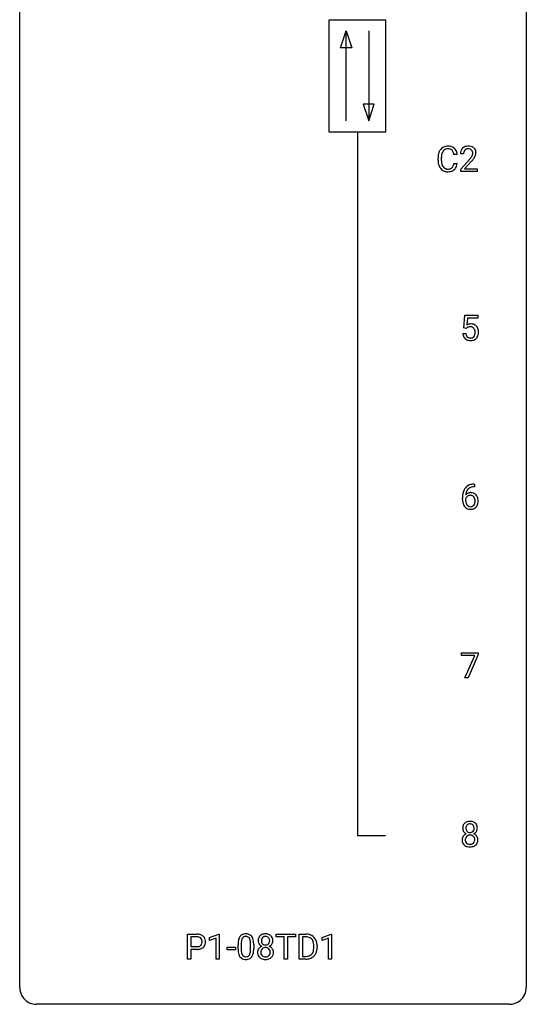
# Model space of a CAD drawing. Extents: x 2.8 to 26.6, y -2.8 to 92.5.
# Drawn here: x 2.8 to 26.6, y -2.8 to 43.5 of the extents above; entities that cross this region are included whole.
import ezdxf

# ---------------------------------------------------------------- set-up
doc = ezdxf.new("R2010")
doc.units = 0
doc.layers.add('DEFAULT_255_1_234', color=255, linetype='CONTINUOUS')
doc.layers.add('DEFAULT_255_2_778', color=255, linetype='CONTINUOUS')

msp = doc.modelspace()

# ---------------------------------------------------------------- linework, layer by layer
at = {"layer": 'DEFAULT_255_1_234'}
for p, q in [((23.342, 37.184), (23.187, 37.184)), ((23.64, 37.215), (23.492, 37.215)), ((22.442, 36.92), (22.442, 37.033)), ((22.597, 37.029), (22.597, 36.916)), ((23.187, 36.761), (23.342, 36.761)), ((23.514, 36.497), (23.919, 36.947)), ((24.007, 36.851), (23.693, 36.512)), ((23.514, 36.39), (23.514, 36.497)), ((24.281, 36.39), (23.514, 36.39)), ((23.693, 36.512), (24.281, 36.512)), ((24.281, 36.512), (24.281, 36.39)), ((23.649, 29.039), (23.708, 29.622)), ((23.708, 29.622), (24.307, 29.622)), ((23.834, 29.485), (23.799, 29.166)), ((24.307, 29.485), (23.834, 29.485)), ((24.307, 29.622), (24.307, 29.485)), ((23.607, 28.761), (23.748, 28.761)), ((23.768, 29.009), (23.649, 29.039)), ((23.807, 29.041), (23.768, 29.009)), ((24.164, 21.56), (24.136, 21.56)), ((24.137, 21.686), (24.164, 21.686)), ((24.164, 21.686), (24.164, 21.56)), ((23.589, 20.96), (23.589, 21.017)), ((23.739, 20.998), (23.739, 20.943)), ((23.545, 13.625), (23.545, 13.747)), ((23.545, 13.747), (24.336, 13.747)), ((24.178, 13.625), (23.545, 13.625)), ((23.695, 12.578), (24.178, 13.625)), ((24.336, 13.664), (23.851, 12.578)), ((24.336, 13.747), (24.336, 13.664)), ((23.851, 12.578), (23.695, 12.578)), ((10.668, -0.651), (10.668, 0.518)), ((10.668, 0.518), (11.1, 0.518)), ((11.707, 0.364), (12.133, 0.524)), ((12.133, 0.524), (12.156, 0.524)), ((12.156, 0.524), (12.156, -0.651)), ((14.834, 0.391), (14.834, 0.518)), ((14.834, 0.518), (15.739, 0.518)), ((15.739, 0.518), (15.739, 0.391)), ((15.912, -0.651), (15.912, 0.518)), ((15.912, 0.518), (16.242, 0.518)), ((16.992, 0.364), (17.417, 0.524)), ((17.417, 0.524), (17.441, 0.524)), ((17.441, 0.524), (17.441, -0.651)), ((10.823, 0.391), (10.823, -0.067)), ((11.108, 0.391), (10.823, 0.391)), ((11.707, 0.229), (11.707, 0.364)), ((12.006, 0.339), (11.707, 0.229)), ((12.006, -0.651), (12.006, 0.339)), ((13.04, -0.173), (13.04, 0.026)), ((13.189, 0.062), (13.189, -0.176)), ((13.63, -0.193), (13.63, 0.051)), ((13.778, 0.04), (13.778, -0.153)), ((15.209, 0.391), (14.834, 0.391)), ((15.209, -0.651), (15.209, 0.391)), ((15.739, 0.391), (15.363, 0.391)), ((15.363, 0.391), (15.363, -0.651)), ((16.246, 0.391), (16.066, 0.391)), ((16.066, 0.391), (16.066, -0.525)), ((16.992, 0.229), (16.992, 0.364)), ((17.291, 0.339), (16.992, 0.229)), ((17.291, -0.651), (17.291, 0.339)), ((10.823, -0.067), (11.1, -0.067)), ((11.098, -0.193), (10.823, -0.193)), ((10.823, -0.193), (10.823, -0.651)), ((12.524, -0.215), (12.524, -0.094)), ((12.524, -0.094), (12.916, -0.094)), ((12.916, -0.215), (12.524, -0.215)), ((12.916, -0.094), (12.916, -0.215)), ((16.605, -0.099), (16.605, -0.03)), ((16.758, -0.027), (16.758, -0.102)), ((10.823, -0.651), (10.668, -0.651)), ((12.156, -0.651), (12.006, -0.651)), ((15.363, -0.651), (15.209, -0.651)), ((16.236, -0.651), (15.912, -0.651)), ((16.066, -0.525), (16.229, -0.525)), ((17.441, -0.651), (17.291, -0.651))]:
    msp.add_line(p, q, dxfattribs=at)
for centre, radius, start, end in [((22.883, 37.158), 0.413, 121.7633, 136.4281), ((22.896, 37.134), 0.441, 95.646, 121.5491), ((22.912, 37.023), 0.553, 89.9242, 96.1378), ((22.917, 37.035), 0.541, 76.6779, 90.4563), ((22.956, 37.194), 0.378, 47.4858, 76.9287), ((23.836, 37.222), 0.35, 100.7869, 133.4384), ((23.871, 37.067), 0.508, 89.6605, 101.3704), ((23.878, 37.074), 0.502, 78.2171, 90.413), ((23.913, 37.236), 0.336, 55.9268, 78.4889), ((23.933, 37.27), 0.297, 47.9292, 55.4054), ((23.219, 37.037), 0.777, 169.5837, 180.2758), ((23.035, 37.071), 0.59, 155.0366, 169.6003), ((22.922, 37.125), 0.464, 136.7831, 155.2473), ((23.429, 37.031), 0.832, 174.342, 180.143), ((23.167, 37.06), 0.568, 162.9374, 174.6209), ((22.972, 37.121), 0.363, 143.0753, 163.1917), ((22.895, 37.18), 0.267, 109.2998, 143.3038), ((22.909, 37.129), 0.32, 89.3452, 108.5745), ((22.913, 37.011), 0.438, 87.3815, 90.0241), ((22.92, 37.116), 0.332, 74.7009, 87.8124), ((22.951, 37.224), 0.221, 47.4372, 75.0698), ((22.946, 37.224), 0.224, 27.8167, 46.4008), ((22.836, 37.165), 0.349, 15.7653, 27.9411), ((22.637, 37.108), 0.556, 7.8892, 15.9239), ((22.942, 37.184), 0.395, 16.5424, 46.8933), ((22.781, 37.131), 0.564, 5.4072, 17.0365), ((23.899, 37.219), 0.407, 163.2879, 180.5582), ((23.818, 37.241), 0.324, 133.4541, 162.947), ((24.039, 37.215), 0.398, 178.4382, 180.0084), ((23.952, 37.22), 0.312, 165.9093, 178.8684), ((23.852, 37.247), 0.208, 136.1757, 166.3675), ((23.839, 37.257), 0.192, 129.7279, 135.7542), ((23.847, 37.244), 0.207, 102.1739, 129.2062), ((23.872, 37.141), 0.313, 89.5461, 102.5419), ((23.875, 37.195), 0.259, 82.1602, 90.1506), ((23.888, 37.269), 0.184, 43.4415, 83.1661), ((23.099, 37.71), 1.119, 320.7373, 323.9737), ((23.491, 37.426), 0.635, 323.8962, 328.6421), ((23.88, 37.261), 0.195, 16.1715, 43.5284), ((23.695, 37.299), 0.395, 328.8299, 331.7899), ((23.795, 37.248), 0.282, 331.4255, 352.9365), ((23.83, 37.247), 0.248, 359.4866, 15.934), ((23.809, 37.245), 0.269, 353.2249, 0.0169), ((23.943, 37.28), 0.283, 4.3348, 48.0561), ((23.605, 37.373), 0.641, 326.9135, 338.3505), ((23.876, 37.269), 0.35, 337.8914, 358.9968), ((23.834, 37.263), 0.393, 359.9252, 5.5968), ((23.404, 36.92), 0.962, 179.9919, 181.5394), ((23.197, 36.909), 0.755, 181.1219, 193.8756), ((22.96, 36.848), 0.51, 193.548, 219.5757), ((23.336, 36.912), 0.739, 179.6818, 189.1505), ((23.086, 36.87), 0.486, 188.9911, 203.5773), ((22.978, 36.825), 0.369, 203.9077, 215.1312), ((22.886, 36.754), 0.252, 213.9072, 263.8849), ((22.961, 36.714), 0.206, 311.0647, 332.0108), ((22.842, 36.78), 0.342, 331.6589, 343.2879), ((22.635, 36.843), 0.558, 343.1446, 351.0106), ((22.481, 36.871), 0.715, 350.7157, 351.1602), ((22.952, 36.763), 0.384, 311.4559, 340.4422), ((22.794, 36.821), 0.551, 340.1774, 353.7814), ((22.57, 38.14), 1.801, 318.5132, 320.7828), ((22.823, 37.945), 1.611, 317.2587, 319.9046), ((23.206, 37.629), 1.115, 319.6473, 327.0958), ((22.877, 36.777), 0.401, 219.3627, 250.0612), ((22.894, 36.841), 0.467, 250.7885, 270.6489), ((22.898, 36.832), 0.332, 263.1759, 270.1031), ((22.902, 36.957), 0.456, 269.672, 279.0609), ((22.899, 37.101), 0.727, 270.0021, 270.3582), ((22.904, 36.955), 0.581, 269.9359, 282.8096), ((22.928, 36.795), 0.293, 278.875, 293.6347), ((22.948, 36.774), 0.394, 282.4333, 310.7514), ((22.96, 36.72), 0.211, 293.8553, 310.0519), ((23.985, 28.848), 0.368, 93.7182, 120.2539), ((23.994, 28.767), 0.449, 89.966, 94.2496), ((23.998, 28.826), 0.39, 73.8043, 90.5586), ((24.022, 28.912), 0.302, 41.3071, 73.543), ((24.055, 28.799), 0.449, 184.9247, 194.4976), ((24.074, 28.803), 0.329, 187.3601, 198.6733), ((23.914, 28.901), 0.176, 114.1951, 127.3641), ((23.937, 28.846), 0.235, 98.9831, 113.8909), ((23.958, 28.724), 0.36, 89.6805, 99.1614), ((23.96, 28.791), 0.293, 84.6958, 90.0676), ((23.972, 28.872), 0.211, 41.785, 85.9893), ((23.949, 28.852), 0.241, 12.649, 41.6081), ((23.951, 28.779), 0.237, 320.6713, 344.5442), ((23.835, 28.813), 0.358, 344.2412, 356.7357), ((23.844, 28.827), 0.35, 359.5577, 12.9535), ((23.71, 28.824), 0.483, 356.3549, 0.05), ((23.98, 28.876), 0.356, 13.5076, 41.2174), ((23.977, 28.782), 0.36, 323.673, 348.1673), ((23.816, 28.833), 0.526, 1.1331, 13.8829), ((23.802, 28.822), 0.54, 347.8572, 0.4293), ((23.675, 28.826), 0.667, 359.9919, 1.5443), ((23.931, 28.763), 0.32, 193.7537, 228.5271), ((23.938, 28.774), 0.334, 228.9024, 256.3314), ((23.969, 28.766), 0.218, 198.4452, 217.7945), ((23.939, 28.745), 0.182, 218.2887, 228.5612), ((23.949, 28.758), 0.198, 228.9655, 258.1235), ((23.968, 28.894), 0.458, 256.2427, 270.4486), ((23.97, 28.847), 0.288, 257.7258, 270.4014), ((23.974, 28.802), 0.244, 269.4204, 286.4209), ((23.975, 28.916), 0.479, 269.577, 282.4215), ((23.989, 28.748), 0.188, 286.7251, 320.6004), ((24.013, 28.76), 0.319, 281.8396, 316.5458), ((24.007, 28.764), 0.326, 316.8171, 323.1493), ((24.363, 21.092), 0.768, 157.9803, 171.6247), ((24.141, 21.181), 0.53, 141.4298, 157.8541), ((24.077, 21.226), 0.451, 102.8716, 140.8565), ((24.284, 21.135), 0.545, 161.285, 174.2077), ((24.119, 21.193), 0.369, 134.5303, 161.6211), ((24.103, 21.204), 0.35, 104.2855, 133.8629), ((24.142, 20.982), 0.703, 90.3778, 103.5869), ((24.142, 21.06), 0.5, 90.6001, 104.5147), ((24.802, 21.024), 1.213, 171.4525, 180.3159), ((24.244, 20.956), 0.655, 179.6345, 191.7836), ((23.955, 20.921), 0.23, 145.2975, 160.266), ((24.262, 20.94), 0.523, 179.6514, 190.2856), ((23.97, 20.977), 0.303, 95.8331, 138.9955), ((24.425, 21.116), 0.687, 173.7811, 174.9255), ((24.093, 20.908), 0.351, 190.0945, 207.5098), ((23.973, 20.906), 0.252, 124.9745, 144.8959), ((23.968, 20.922), 0.237, 89.8751, 126.2072), ((23.992, 20.85), 0.433, 89.8754, 97.0544), ((23.969, 20.924), 0.235, 85.0141, 90.0513), ((23.975, 20.974), 0.184, 36.8251, 85.7416), ((23.997, 20.933), 0.349, 71.6408, 90.624), ((24.012, 20.989), 0.292, 39.6368, 71.019), ((23.933, 20.936), 0.241, 32.3035, 38.0827), ((23.902, 20.919), 0.276, 11.0482, 31.8146), ((23.801, 20.884), 0.38, 346.2582, 358.7742), ((23.775, 20.892), 0.407, 359.6214, 11.2839), ((23.699, 20.89), 0.482, 358.3755, 0.0098), ((23.949, 20.933), 0.376, 10.6587, 39.9044), ((23.79, 20.893), 0.539, 347.2487, 0.4369), ((23.794, 20.9), 0.535, 359.6826, 11.1326), ((24.05, 20.913), 0.456, 191.4116, 218.6078), ((23.962, 20.839), 0.341, 218.1665, 245.8781), ((24.036, 20.881), 0.288, 207.9583, 216.3251), ((24.002, 20.854), 0.245, 215.7661, 232.5457), ((23.962, 20.853), 0.354, 246.914, 270.7437), ((23.964, 20.805), 0.183, 232.8005, 270.6606), ((23.969, 20.841), 0.219, 269.3554, 288.4744), ((23.967, 20.956), 0.457, 269.8874, 276.7918), ((23.989, 20.826), 0.325, 275.6342, 317.8248), ((23.978, 20.806), 0.183, 289.1833, 322.9684), ((23.917, 20.855), 0.261, 322.6008, 346.5182), ((23.957, 20.853), 0.367, 318.141, 347.6119), ((23.973, 5.508), 0.373, 164.6186, 180.5292), ((23.883, 5.532), 0.28, 132.2454, 164.5092), ((23.912, 5.5), 0.323, 100.7053, 132.1387), ((24.014, 5.504), 0.265, 168.3802, 180.3602), ((23.932, 5.523), 0.18, 135.3053, 168.9882), ((23.93, 5.524), 0.178, 105.923, 135.1663), ((23.943, 5.362), 0.464, 89.6733, 101.2449), ((23.943, 5.474), 0.23, 89.4776, 105.7298), ((23.949, 5.379), 0.446, 76.2877, 90.4586), ((23.945, 5.456), 0.248, 86.9834, 90.02), ((23.953, 5.517), 0.186, 44.3959, 88.2499), ((23.979, 5.502), 0.321, 47.824, 76.4267), ((23.954, 5.517), 0.185, 16.3252, 44.7913), ((23.907, 5.504), 0.234, 359.479, 16.0679), ((24.002, 5.528), 0.286, 6.9169, 47.6261), ((23.883, 5.506), 0.407, 359.842, 7.9694), ((23.871, 4.959), 0.298, 145.6796, 180.626), ((23.932, 5.505), 0.332, 179.9993, 181.1655), ((23.875, 5.5), 0.274, 180.4317, 213.2714), ((23.887, 4.948), 0.318, 115.5538, 145.6416), ((23.894, 5.513), 0.297, 213.3439, 222.6271), ((23.906, 5.527), 0.315, 222.9548, 244.1372), ((23.929, 4.976), 0.205, 135.3399, 172.1044), ((23.991, 5.5), 0.242, 179.503, 194.9127), ((23.921, 4.887), 0.387, 113.2438, 116.2055), ((23.933, 5.485), 0.182, 194.9722, 224.1944), ((23.924, 4.98), 0.199, 104.8856, 135.2448), ((23.93, 5.482), 0.178, 224.2961, 262.0157), ((23.941, 4.913), 0.268, 89.4959, 104.858), ((23.944, 5.556), 0.253, 261.125, 270.196), ((23.944, 4.89), 0.291, 82.2615, 90.144), ((23.947, 5.537), 0.234, 269.4826, 285.0988), ((23.959, 4.97), 0.21, 45.3029, 83.1921), ((23.963, 5.479), 0.174, 285.1586, 315.9485), ((23.954, 5.487), 0.186, 316.0413, 351.9163), ((23.964, 4.975), 0.203, 17.2923, 45.4627), ((23.957, 5.573), 0.369, 296.0902, 297.3618), ((23.982, 4.918), 0.352, 47.9009, 67.1947), ((23.985, 5.525), 0.312, 296.7586, 325.7537), ((23.881, 5.501), 0.261, 351.1057, 0.1937), ((24.002, 4.942), 0.32, 35.2362, 47.5514), ((24.024, 5.498), 0.265, 325.8412, 338.4796), ((24.028, 4.96), 0.289, 359.276, 35.4014), ((24.008, 5.502), 0.282, 338.8764, 0.5166), ((23.989, 4.956), 0.415, 179.9315, 185.3255), ((23.872, 4.938), 0.298, 184.0104, 228.5072), ((23.903, 4.975), 0.346, 228.7554, 257.8484), ((24.009, 4.96), 0.287, 171.2652, 180.1859), ((23.992, 4.957), 0.27, 179.5155, 193.6467), ((23.911, 4.936), 0.186, 193.3541, 225.8257), ((23.915, 4.943), 0.194, 226.418, 255.8554), ((23.941, 5.135), 0.511, 257.4584, 270.4287), ((23.94, 5.037), 0.291, 255.4656, 268.7986), ((23.945, 5.121), 0.375, 268.3465, 270.0105), ((23.947, 5.052), 0.307, 269.5759, 282.0823), ((23.949, 5.135), 0.511, 269.6193, 281.979), ((23.97, 4.953), 0.205, 281.7523, 306.6056), ((23.984, 4.98), 0.352, 281.5474, 310.917), ((23.98, 4.937), 0.186, 307.135, 314.0278), ((23.976, 4.939), 0.19, 314.2553, 350.1693), ((23.917, 4.962), 0.251, 359.4454, 16.9256), ((23.891, 4.958), 0.277, 349.4146, 0.2931), ((24.026, 4.932), 0.288, 310.8497, 342.7448), ((23.954, 4.952), 0.364, 343.1295, 0.5777), ((11.104, -0.088), 0.606, 78.8378, 90.3984), ((11.145, 0.114), 0.4, 58.9633, 79.0811), ((13.362, 0.243), 0.286, 101.6441, 144.5142), ((13.405, 0.074), 0.46, 89.5284, 102.582), ((13.413, 0.07), 0.464, 77.0438, 90.5081), ((13.453, 0.234), 0.295, 48.2779, 77.4995), ((14.3, 0.208), 0.323, 100.7053, 132.1387), ((14.331, 0.07), 0.464, 89.6733, 101.2449), ((14.337, 0.088), 0.446, 76.2877, 90.4586), ((14.367, 0.21), 0.321, 47.824, 76.4267), ((16.246, -0.068), 0.587, 75.4101, 90.3804), ((16.269, 0.027), 0.488, 60.1456, 75.1888), ((11.1, -0.032), 0.424, 87.8575, 88.8), ((11.105, 0.056), 0.336, 75.2762, 88.2915), ((11.135, 0.161), 0.226, 46.8629, 75.6677), ((11.15, 0.178), 0.203, 15.7442, 46.6203), ((11.164, 0.131), 0.188, 311.7855, 347.2861), ((11.087, 0.162), 0.268, 359.4672, 15.5934), ((11.066, 0.156), 0.289, 346.6893, 0.1059), ((11.176, 0.17), 0.336, 48.0198, 58.4472), ((10.99, 0.159), 0.365, 359.6351, 0.0053), ((11.184, 0.179), 0.324, 3.3375, 48.1767), ((11.21, 0.122), 0.295, 310.8832, 346.5426), ((11.074, 0.157), 0.435, 346.1878, 0.506), ((11.061, 0.161), 0.448, 359.9478, 4.6829), ((14.235, 0.031), 1.195, 173.7676, 180.2316), ((13.783, 0.082), 0.74, 164.3059, 173.9002), ((13.492, 0.166), 0.437, 148.7922, 164.5684), ((13.397, 0.219), 0.328, 144.5884, 148.1176), ((14.033, 0.066), 0.844, 172.0259, 178.0703), ((14.336, 0.052), 1.148, 177.8632, 179.5044), ((13.703, 0.114), 0.511, 163.3763, 172.1411), ((13.494, 0.177), 0.292, 149.4209, 163.6286), ((13.388, 0.241), 0.168, 105.7981, 149.7388), ((13.406, 0.175), 0.237, 89.3807, 105.6763), ((13.41, 0.149), 0.263, 81.106, 90.2185), ((13.428, 0.237), 0.173, 30.7408, 82.4657), ((13.375, 0.203), 0.236, 24.2871, 31.3936), ((13.258, 0.153), 0.363, 12.0806, 23.8174), ((12.982, 0.092), 0.646, 4.8362, 12.2905), ((12.561, 0.054), 1.068, 359.809, 4.9408), ((13.46, 0.247), 0.281, 36.3142, 47.6306), ((13.373, 0.188), 0.386, 18.2932, 35.6769), ((13.119, 0.101), 0.654, 8.0247, 18.5605), ((12.703, 0.04), 1.075, 1.1274, 8.1718), ((12.379, 0.027), 1.399, 0.5424, 1.3863), ((14.361, 0.216), 0.373, 164.6186, 180.5292), ((14.32, 0.213), 0.332, 179.9993, 181.1655), ((14.263, 0.208), 0.274, 180.4317, 213.2714), ((14.271, 0.241), 0.28, 132.2454, 164.5092), ((14.282, 0.221), 0.297, 213.3439, 222.6271), ((14.294, 0.235), 0.315, 222.9548, 244.1372), ((14.402, 0.212), 0.265, 168.3802, 180.3602), ((14.379, 0.208), 0.242, 179.503, 194.9127), ((14.32, 0.231), 0.18, 135.3053, 168.9882), ((14.321, 0.193), 0.182, 194.9722, 224.1944), ((14.318, 0.233), 0.178, 105.923, 135.1663), ((14.318, 0.191), 0.178, 224.2961, 262.0157), ((14.331, 0.182), 0.23, 89.4776, 105.7298), ((14.332, 0.264), 0.253, 261.125, 270.196), ((14.333, 0.164), 0.248, 86.9834, 90.02), ((14.335, 0.245), 0.234, 269.4826, 285.0988), ((14.341, 0.226), 0.186, 44.3959, 88.2499), ((14.351, 0.187), 0.174, 285.1586, 315.9485), ((14.342, 0.225), 0.185, 16.3252, 44.7913), ((14.342, 0.195), 0.186, 316.0413, 351.9163), ((14.373, 0.233), 0.312, 296.7586, 325.7537), ((14.295, 0.213), 0.234, 359.479, 16.0679), ((14.269, 0.21), 0.261, 351.1057, 0.1937), ((14.39, 0.236), 0.286, 6.9169, 47.6261), ((14.412, 0.206), 0.265, 325.8412, 338.4796), ((14.396, 0.21), 0.282, 338.8764, 0.5166), ((14.271, 0.214), 0.407, 359.842, 7.9694), ((16.244, -0.065), 0.457, 79.2152, 89.7446), ((16.277, 0.079), 0.308, 40.384, 80.1431), ((16.285, 0.055), 0.456, 26.5254, 60.1451), ((16.251, 0.06), 0.341, 26.5777, 40.1532), ((16.159, 0.016), 0.443, 9.6572, 26.1933), ((15.923, -0.026), 0.683, 359.6455, 9.8608), ((16.173, -0.004), 0.583, 7.403, 26.8321), ((16.014, -0.029), 0.744, 0.1605, 7.7176), ((11.099, 0.563), 0.757, 269.897, 275.0189), ((11.102, 0.355), 0.423, 269.6593, 279.4154), ((11.122, 0.342), 0.535, 274.685, 287.0245), ((11.128, 0.206), 0.271, 279.205, 294.9901), ((11.157, 0.141), 0.2, 295.2888, 311.2911), ((11.179, 0.163), 0.347, 286.6925, 310.2288), ((14.393, -0.155), 1.353, 180.7449, 181.151), ((14.113, -0.165), 1.072, 180.8976, 188.0056), ((13.717, -0.223), 0.673, 187.8816, 198.2347), ((13.468, -0.306), 0.41, 197.9694, 215.2624), ((14.229, -0.179), 1.04, 179.7996, 185.246), ((13.825, -0.218), 0.634, 185.1412, 193.008), ((13.561, -0.28), 0.363, 192.7898, 205.2508), ((13.456, -0.327), 0.248, 205.8005, 211.2538), ((13.404, -0.362), 0.185, 210.379, 238.4008), ((13.427, -0.373), 0.171, 287.7958, 329.0809), ((13.331, -0.313), 0.284, 328.6635, 343.3325), ((13.114, -0.245), 0.512, 343.0499, 351.9393), ((12.767, -0.194), 0.862, 351.8069, 357.7959), ((12.443, -0.178), 1.186, 357.5872, 359.2678), ((13.317, -0.294), 0.447, 329.2804, 344.7473), ((13.017, -0.209), 0.758, 344.4935, 353.9765), ((12.554, -0.157), 1.225, 353.8442, 0.2288), ((14.259, -0.332), 0.298, 145.6796, 180.626), ((14.377, -0.336), 0.415, 179.9315, 185.3255), ((14.26, -0.354), 0.298, 184.0104, 228.5072), ((14.275, -0.344), 0.318, 115.5538, 145.6416), ((14.397, -0.332), 0.287, 171.2652, 180.1859), ((14.38, -0.335), 0.27, 179.5155, 193.6467), ((14.317, -0.316), 0.205, 135.3399, 172.1044), ((14.299, -0.356), 0.186, 193.3541, 225.8257), ((14.309, -0.405), 0.387, 113.2438, 116.2055), ((14.312, -0.312), 0.199, 104.8856, 135.2448), ((14.329, -0.379), 0.268, 89.4959, 104.858), ((14.332, -0.402), 0.291, 82.2615, 90.144), ((14.347, -0.322), 0.21, 45.3029, 83.1921), ((14.352, -0.317), 0.203, 17.2923, 45.4627), ((14.364, -0.352), 0.19, 314.2553, 350.1693), ((14.345, 0.281), 0.369, 296.0902, 297.3618), ((14.37, -0.374), 0.352, 47.9009, 67.1947), ((14.305, -0.33), 0.251, 359.4454, 16.9256), ((14.279, -0.334), 0.277, 349.4146, 0.2931), ((14.414, -0.359), 0.288, 310.8497, 342.7448), ((14.39, -0.349), 0.32, 35.2362, 47.5514), ((14.416, -0.332), 0.289, 359.276, 35.4014), ((14.342, -0.339), 0.364, 343.1295, 0.5777), ((16.268, -0.201), 0.319, 283.77, 318.1555), ((16.235, -0.176), 0.361, 318.7416, 343.6874), ((16.292, -0.191), 0.449, 299.2532, 333.4571), ((16.054, -0.12), 0.55, 343.3325, 355.8549), ((15.844, -0.1), 0.761, 355.4989, 0.0792), ((16.196, -0.139), 0.559, 333.0707, 348.7182), ((16.03, -0.106), 0.728, 348.7289, 0.3012), ((13.366, -0.375), 0.287, 215.8618, 257.2789), ((13.406, -0.22), 0.447, 256.6229, 270.5104), ((13.402, -0.357), 0.188, 239.6521, 265.9794), ((13.41, -0.29), 0.256, 265.1315, 270.0603), ((13.413, -0.323), 0.224, 269.3315, 287.2178), ((13.414, -0.208), 0.459, 269.5977, 281.6734), ((13.454, -0.375), 0.288, 280.5801, 324.9173), ((13.416, -0.349), 0.334, 324.9352, 328.616), ((14.291, -0.317), 0.346, 228.7554, 257.8484), ((14.303, -0.348), 0.194, 226.418, 255.8554), ((14.329, -0.156), 0.511, 257.4584, 270.4287), ((14.328, -0.255), 0.291, 255.4656, 268.7986), ((14.333, -0.171), 0.375, 268.3465, 270.0105), ((14.335, -0.239), 0.307, 269.5759, 282.0823), ((14.337, -0.156), 0.511, 269.6193, 281.979), ((14.358, -0.339), 0.205, 281.7523, 306.6056), ((14.372, -0.312), 0.352, 281.5474, 310.917), ((14.368, -0.355), 0.186, 307.135, 314.0278), ((16.233, -0.065), 0.46, 269.497, 284.0205), ((16.231, 0.028), 0.679, 270.4444, 278.4511), ((16.256, -0.123), 0.527, 278.1072, 299.034)]:
    msp.add_arc(centre, radius, start, end, dxfattribs=at)
at = {"layer": 'DEFAULT_255_2_778'}
for p, q in [((2.779, -1.984), (2.779, 91.678)), ((26.591, 91.678), (26.591, -1.984)), ((17.331, 43.524), (19.977, 43.524)), ((17.331, 38.232), (17.331, 43.524)), ((19.977, 43.524), (19.977, 38.232)), ((17.86, 42.201), (18.125, 42.995)), ((18.125, 38.761), (18.125, 42.995)), ((18.125, 42.995), (18.389, 42.201)), ((19.183, 42.995), (19.183, 38.761)), ((18.389, 42.201), (17.86, 42.201)), ((18.918, 39.555), (19.183, 38.761)), ((19.447, 39.555), (18.918, 39.555)), ((19.183, 38.761), (19.447, 39.555)), ((19.977, 38.232), (17.331, 38.232)), ((18.654, 38.232), (18.654, 5.159)), ((18.654, 5.159), (19.977, 5.159)), ((25.797, -2.778), (3.572, -2.778))]:
    msp.add_line(p, q, dxfattribs=at)
for centre, start, end in [((3.57, -1.986), 179.8524, 219.1642), ((25.8, -1.986), 309.4762, 0.1483), ((3.57, -1.987), 219.1282, 270.1454), ((25.799, -1.987), 269.8517, 309.5112)]:
    msp.add_arc(centre, 0.791, start, end, dxfattribs=at)

doc.saveas('drawing.dxf')
